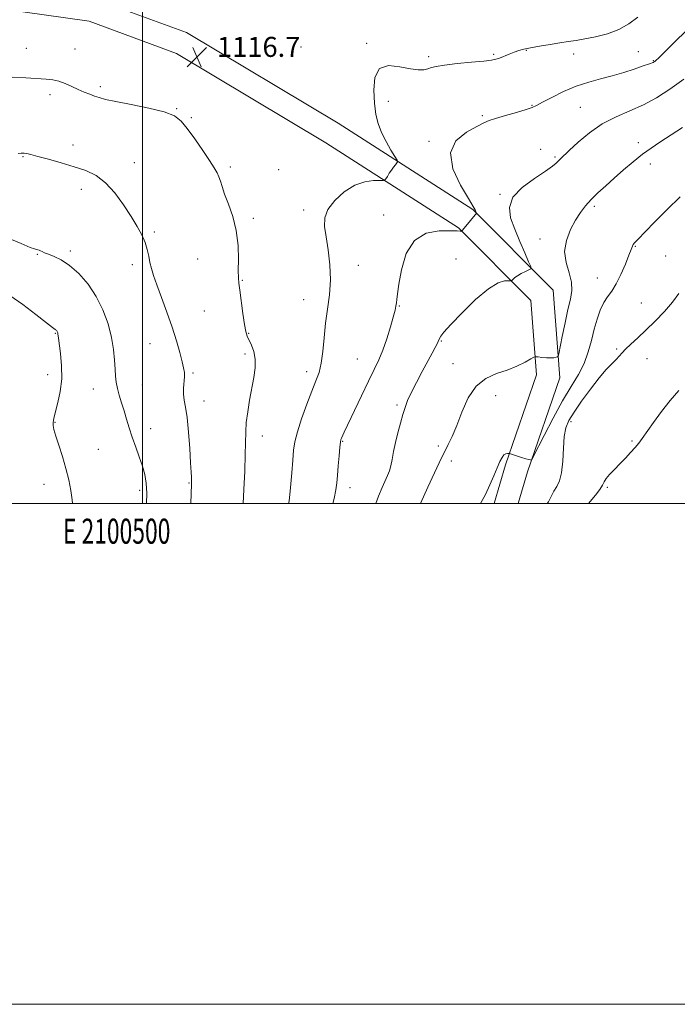
# Model space of a CAD drawing. Extents: x 2099800 to 2102700, y 314800 to 317700.
# Drawn here: x 2100451 to 2100714, y 314800 to 315193 of the extents above; entities that cross this region are included whole.
import ezdxf
from ezdxf.enums import TextEntityAlignment as Align

# ---------------------------------------------------------------- set-up
doc = ezdxf.new("R2010")
doc.units = 0
doc.header["$MEASUREMENT"] = 0
for name, color, linetype, lineweight in [('32000', 7, 'Continuous', 0), ('32001', 7, 'Continuous', 0), ('DTM HARD BREAKLINE', 7, 'Continuous', 0), ('DTM SPOT ELEVATION', 2, 'Continuous', 13), ('INDEX CONTOUR', 41, 'Continuous', 13), ('INTERMEDIATE CONTOUR', 44, 'Continuous', 0), ('SPOT ELEVATION', 7, 'Continuous', 0)]:
    doc.layers.add(name, color=color, linetype=linetype, lineweight=lineweight)
doc.styles.add('Style-ITALICS', font='ITALICS.shx')
doc.styles.add('Style-WORKING', font='WORKING.shx')

# ---------------------------------------------------------------- blocks, each defined once
blk = doc.blocks.new('SPOT')
at = {"layer": 'SPOT ELEVATION'}
for p, q in [((-3.91, -3.91), (3.82, 3.81)), ((-1.65, 3.77), (1.72, -3.93))]:
    blk.add_line(p, q, dxfattribs=at)

msp = doc.modelspace()

# ---------------------------------------------------------------- linework, layer by layer
at = {"layer": '32000', "flags": 128}
for points in [[(2099800, 314800), (2102700, 314800), (2102700, 317700), (2099800, 317700), (2099800, 314800)], [(2100000, 315000), (2102500, 315000), (2102500, 317500), (2100000, 317500), (2100000, 315000)], [(2100500, 315000), (2100500, 317500)]]:
    msp.add_lwpolyline(points, dxfattribs=at)
at = {"layer": 'DTM HARD BREAKLINE'}
for points in [[(2100650.125, 315000, 1126.334), (2100653.92, 315012.66, 1126.23), (2100666.86, 315050.22, 1124.4), (2100664.14, 315085.31, 1122.78), (2100632.07, 315117.45, 1119.86), (2100578.15, 315152.03, 1116.51), (2100517.57, 315188.15, 1116.72), (2100480.99, 315201.67, 1117.04), (2100417.53, 315210.78, 1118.4), (2100305.79, 315229.52, 1119.65), (2100244.55, 315251.47, 1118.81), (2100172.36, 315297.54, 1118.03), (2100102.89, 315345.22, 1119.86), (2100045.79, 315383.05, 1119.7), (2100001.42, 315398.15, 1114.95), (2100000, 315398.444, 1114.816)], [(2100640.52, 315000, 1126.352), (2100645.16, 315015.48, 1126.23), (2100657.54, 315051.41, 1124.4), (2100655.23, 315081.21, 1122.78), (2100626.26, 315110.24, 1119.86), (2100573.31, 315144.2, 1116.51), (2100513.59, 315179.81, 1116.72), (2100478.72, 315192.7, 1117.04), (2100416.12, 315201.69, 1118.4), (2100303.46, 315220.58, 1119.65), (2100240.47, 315243.16, 1118.81), (2100167.28, 315289.87, 1118.03), (2100097.75, 315337.59, 1119.86), (2100041.7, 315374.72, 1119.7), (2100000, 315388.919, 1115.061)]]:
    msp.add_polyline3d(points, dxfattribs=at)
at = {"layer": 'DTM SPOT ELEVATION'}
for p in [(2100453.51, 315181.94, 1116.8), (2100472.96, 315181.59, 1116.8), (2100563.36, 315182.47, 1117.7), (2100589.56, 315183.85, 1117.8), (2100614.45, 315178.5, 1117.7), (2100640.33, 315179.52, 1117.8), (2100653.43, 315181.11, 1118.1), (2100672.3, 315179.6, 1118.6), (2100698.19, 315180.52, 1119.1), (2100704.18, 315176.99, 1119.9), (2100483.1, 315166.53, 1116.3), (2100463.03, 315163.35, 1115.6), (2100513.63, 315157.84, 1116.1), (2100598.24, 315160.67, 1118.6), (2100655.76, 315159.13, 1119.9), (2100675.02, 315158.38, 1121.1), (2100519.49, 315154.26, 1116.2), (2100635.85, 315154.97, 1119.8), (2100472.24, 315143.23, 1114.5), (2100614.56, 315144.69, 1119.8), (2100698.19, 315144.18, 1123.6), (2100452.22, 315138.68, 1113.9), (2100659.11, 315141.51, 1121.5), (2100664.85, 315138.5, 1121.8), (2100496.8, 315136.18, 1114.6), (2100535.14, 315134.55, 1116.3), (2100702.98, 315135.67, 1124.5), (2100554.41, 315133.45, 1117.1), (2100475.61, 315125.57, 1113.5), (2100642.92, 315123.57, 1121.9), (2100680.6, 315118.84, 1124.3), (2100564.45, 315117.29, 1117.6), (2100596.37, 315115.34, 1119.4), (2100544.35, 315113.95, 1116.3), (2100504.68, 315108.49, 1114.2), (2100658.89, 315105.67, 1123.4), (2100697.01, 315102.84, 1126.1), (2100457.97, 315099.6, 1111.9), (2100471.11, 315100.91, 1112.3), (2100709.17, 315098.93, 1127.1), (2100495.9, 315095.46, 1113.6), (2100522.01, 315097.68, 1115.1), (2100586.26, 315095.16, 1118.6), (2100625.37, 315097.67, 1121.2), (2100539.88, 315089.27, 1116.1), (2100681.78, 315090.19, 1125.2), (2100564.38, 315081.51, 1117.3), (2100699.35, 315080.11, 1127.1), (2100524.7, 315076.99, 1114.9), (2100602.63, 315078.95, 1120.1), (2100465.1, 315068.1, 1109.9), (2100542.45, 315067.99, 1116.1), (2100502.98, 315063.9, 1113.3), (2100619.39, 315064.97, 1122.1), (2100540.95, 315059.8, 1115.6), (2100689.54, 315061.79, 1127.8), (2100585.92, 315057.78, 1119.1), (2100624.15, 315055.87, 1123.2), (2100701.7, 315057.87, 1128.8), (2100462.08, 315051.58, 1109.3), (2100520.2, 315052.2, 1114.2), (2100565.59, 315052.69, 1117.5), (2100480.41, 315045.76, 1111.2), (2100499.96, 315047.39, 1112.9), (2100524.6, 315041.03, 1114.6), (2100641.11, 315043.17, 1124.9), (2100601.78, 315039.35, 1121.7), (2100465.07, 315032.49, 1110.1), (2100671.35, 315032.81, 1128.4), (2100503.32, 315029.98, 1112.7), (2100547.96, 315027.04, 1116.6), (2100579.96, 315024.9, 1120.1), (2100695.72, 315025.06, 1129.8), (2100482.41, 315021.66, 1110.8), (2100618.19, 315023.05, 1123.6), (2100623.42, 315017, 1124.5), (2100518.6, 315008.25, 1113.9), (2100460.6, 315007.77, 1109.4), (2100498.84, 315005.33, 1111.6), (2100582.98, 315006.33, 1120.6), (2100685.84, 315006.46, 1130.2)]:
    msp.add_point(p, dxfattribs=at)
at = {"layer": 'INDEX CONTOUR'}
for points in [[(2100719.253, 315190.745, 1120), (2100713.547, 315185.323, 1120), (2100706.427, 315178.15, 1120), (2100705.235, 315177.018, 1120), (2100704.786, 315176.657, 1120), (2100704.492, 315176.452, 1120), (2100704.174, 315176.264, 1120), (2100703.755, 315176.076, 1120), (2100703.112, 315175.848, 1120), (2100699.797, 315174.736, 1120), (2100696.509, 315173.616, 1120), (2100692.356, 315172.259, 1120), (2100687.771, 315170.897, 1120), (2100683.103, 315169.675, 1120), (2100678.346, 315168.389, 1120), (2100673.404, 315166.749, 1120), (2100668.306, 315164.594, 1120), (2100663.579, 315162.291, 1120), (2100659.875, 315160.336, 1120), (2100657.545, 315159.075, 1120), (2100655.738, 315158.244, 1120), (2100653.305, 315157.428, 1120), (2100649.48, 315156.323, 1120), (2100645.039, 315155.071, 1120), (2100641.14, 315153.926, 1120), (2100638.549, 315153.029, 1120), (2100636.456, 315152.079, 1120), (2100633.657, 315150.664, 1120), (2100629.468, 315148.394, 1120), (2100625.295, 315144.964, 1120), (2100623.064, 315140.094, 1120), (2100624.071, 315133.791, 1120), (2100627.092, 315127.225, 1120), (2100630.275, 315121.857, 1120), (2100632.168, 315118.755, 1120), (2100632.939, 315117.418, 1120), (2100633.157, 315116.953, 1120), (2100633.581, 315115.961, 1120), (2100633.584, 315115.906, 1120), (2100633.413, 315115.793, 1120), (2100633.068, 315115.448, 1120), (2100632.33, 315114.601, 1120), (2100631.119, 315113.137, 1120), (2100627.913, 315109.188, 1120), (2100627.61, 315108.894, 1120), (2100627.402, 315108.861, 1120), (2100626.967, 315108.881, 1120), (2100625.731, 315108.923, 1120), (2100623.059, 315109.001, 1120), (2100618.634, 315108.964, 1120), (2100613.413, 315108.003, 1120), (2100608.675, 315105.146, 1120), (2100605.41, 315099.872, 1120), (2100603.47, 315093.469, 1120), (2100602.42, 315087.679, 1120), (2100601.87, 315083.828, 1120), (2100601.611, 315081.58, 1120), (2100601.475, 315080.184, 1120), (2100601.299, 315078.926, 1120), (2100600.932, 315077.228, 1120), (2100600.223, 315074.55, 1120), (2100599.078, 315070.576, 1120), (2100597.622, 315065.897, 1120), (2100596.036, 315061.33, 1120), (2100594.427, 315057.414, 1120), (2100592.619, 315053.573, 1120), (2100590.359, 315048.954, 1120), (2100587.541, 315043.068, 1120), (2100580.657, 315028.492, 1120), (2100579.538, 315026.171, 1120), (2100579.32, 315025.603, 1120), (2100579.124, 315024.588, 1120), (2100578.886, 315022.542, 1120), (2100578.565, 315019.136, 1120), (2100578.209, 315015.053, 1120), (2100577.89, 315011.23, 1120), (2100577.631, 315008.281, 1120), (2100577.263, 315005.537, 1120), (2100576.567, 315002.007, 1120), (2100576.101, 315000, 1120)], [(2100447.031, 315083.121, 1110), (2100452.116, 315079.515, 1110), (2100457.34, 315075.54, 1110), (2100461.577, 315072.233, 1110), (2100464.007, 315070.361, 1110), (2100465.03, 315069.61, 1110), (2100465.346, 315069.397, 1110), (2100465.541, 315069.236, 1110), (2100465.723, 315069.034, 1110), (2100465.882, 315068.8, 1110), (2100466.01, 315068.536, 1110), (2100466.108, 315068.227, 1110), (2100466.178, 315067.854, 1110), (2100466.378, 315066.151, 1110), (2100467.211, 315059.99, 1110), (2100467.666, 315055.107, 1110), (2100467.718, 315049.833, 1110), (2100467.146, 315044.776, 1110), (2100466.214, 315040.348, 1110), (2100464.716, 315034.698, 1110), (2100464.425, 315033.34, 1110), (2100464.322, 315032.341, 1110), (2100464.346, 315031.22, 1110), (2100464.62, 315029.574, 1110), (2100465.312, 315027.018, 1110), (2100466.51, 315023.318, 1110), (2100467.977, 315018.833, 1110), (2100469.392, 315014.073, 1110), (2100470.501, 315009.483, 1110), (2100471.301, 315005.253, 1110), (2100471.851, 315001.508, 1110), (2100472.025, 315000, 1110)], [(2100714.36, 315045.155, 1130), (2100710.938, 315041.235, 1130), (2100707.482, 315036.828, 1130), (2100704.282, 315032.451, 1130), (2100699.779, 315026.086, 1130), (2100698.344, 315024.17, 1130), (2100696.904, 315022.426, 1130), (2100695.114, 315020.421, 1130), (2100693.033, 315018.194, 1130), (2100690.821, 315015.904, 1130), (2100688.649, 315013.702, 1130), (2100686.738, 315011.703, 1130), (2100685.322, 315010.014, 1130), (2100684.502, 315008.66, 1130), (2100683.857, 315007.332, 1130), (2100682.834, 315005.639, 1130), (2100681.072, 315003.351, 1130), (2100678.239, 315000, 1130)]]:
    msp.add_polyline3d(points, dxfattribs=at)
at = {"layer": 'INTERMEDIATE CONTOUR'}
for points in [[(2100698.002, 315194.348, 1118), (2100694.442, 315191.623, 1118), (2100690.439, 315189.403, 1118), (2100685.839, 315187.726, 1118), (2100681.084, 315186.515, 1118), (2100676.769, 315185.662, 1118), (2100673.283, 315185.059, 1118), (2100670.196, 315184.574, 1118), (2100666.876, 315184.076, 1118), (2100662.909, 315183.467, 1118), (2100658.756, 315182.793, 1118), (2100655.097, 315182.136, 1118), (2100652.415, 315181.552, 1118), (2100650.405, 315180.975, 1118), (2100648.565, 315180.314, 1118), (2100646.527, 315179.516, 1118), (2100642.691, 315177.993, 1118), (2100641.298, 315177.521, 1118), (2100639.544, 315177.182, 1118), (2100636.472, 315176.829, 1118), (2100631.533, 315176.356, 1118), (2100625.794, 315175.795, 1118), (2100620.729, 315175.215, 1118), (2100617.433, 315174.674, 1118), (2100615.481, 315174.18, 1118), (2100614.069, 315173.729, 1118), (2100612.469, 315173.357, 1118), (2100610.251, 315173.256, 1118), (2100607.064, 315173.659, 1118), (2100602.798, 315174.559, 1118), (2100598.321, 315175.011, 1118), (2100594.74, 315173.828, 1118), (2100592.878, 315170.245, 1118), (2100592.407, 315165.168, 1118), (2100592.71, 315159.92, 1118), (2100593.298, 315155.525, 1118), (2100594.189, 315151.804, 1118), (2100595.527, 315148.277, 1118), (2100597.354, 315144.634, 1118), (2100599.298, 315141.248, 1118), (2100600.884, 315138.659, 1118), (2100601.746, 315137.225, 1118), (2100601.958, 315136.566, 1118), (2100601.702, 315136.115, 1118), (2100601.143, 315135.415, 1118), (2100600.389, 315134.436, 1118), (2100599.531, 315133.253, 1118), (2100598.664, 315131.964, 1118), (2100597.889, 315130.752, 1118), (2100597.309, 315129.82, 1118), (2100596.922, 315129.311, 1118), (2100596.302, 315129.133, 1118), (2100594.917, 315129.133, 1118), (2100592.385, 315129.103, 1118), (2100588.916, 315128.62, 1118), (2100584.867, 315127.206, 1118), (2100580.643, 315124.564, 1118), (2100576.838, 315121.133, 1118), (2100574.091, 315117.531, 1118), (2100572.85, 315114.181, 1118), (2100572.792, 315110.718, 1118), (2100573.4, 315106.578, 1118), (2100574.197, 315101.379, 1118), (2100574.858, 315095.465, 1118), (2100575.096, 315089.36, 1118), (2100574.727, 315083.473, 1118), (2100573.98, 315077.756, 1118), (2100573.189, 315072.045, 1118), (2100572.596, 315066.279, 1118), (2100572.093, 315060.819, 1118), (2100571.48, 315056.125, 1118), (2100570.585, 315052.428, 1118), (2100569.335, 315049.023, 1118), (2100567.686, 315044.975, 1118), (2100565.668, 315039.68, 1118), (2100563.615, 315033.879, 1118), (2100561.935, 315028.646, 1118), (2100560.921, 315024.695, 1118), (2100560.395, 315021.31, 1118), (2100560.061, 315017.417, 1118), (2100559.67, 315012.274, 1118), (2100559.174, 315006.477, 1118), (2100558.568, 315000.952, 1118), (2100558.419, 315000, 1118)], [(2100447.937, 315170.345, 1116), (2100453.303, 315170.097, 1116), (2100461.459, 315169.552, 1116), (2100464.19, 315169.273, 1116), (2100466.619, 315168.739, 1116), (2100469.134, 315167.815, 1116), (2100471.722, 315166.649, 1116), (2100474.271, 315165.458, 1116), (2100476.679, 315164.419, 1116), (2100478.891, 315163.549, 1116), (2100480.863, 315162.821, 1116), (2100482.713, 315162.187, 1116), (2100485.217, 315161.508, 1116), (2100489.311, 315160.623, 1116), (2100495.497, 315159.421, 1116), (2100502.524, 315157.987, 1116), (2100508.701, 315156.46, 1116), (2100512.809, 315154.871, 1116), (2100515.505, 315152.837, 1116), (2100517.916, 315149.872, 1116), (2100520.877, 315145.73, 1116), (2100524.055, 315141.129, 1116), (2100526.823, 315137.03, 1116), (2100528.711, 315134.141, 1116), (2100529.86, 315132.172, 1116), (2100530.564, 315130.58, 1116), (2100531.114, 315128.861, 1116), (2100531.781, 315126.663, 1116), (2100532.831, 315123.673, 1116), (2100534.402, 315119.664, 1116), (2100536.124, 315114.758, 1116), (2100537.502, 315109.162, 1116), (2100538.174, 315103.189, 1116), (2100538.329, 315097.559, 1116), (2100538.292, 315093.096, 1116), (2100538.337, 315090.265, 1116), (2100538.539, 315088.107, 1116), (2100538.921, 315085.306, 1116), (2100540.139, 315075.979, 1116), (2100540.775, 315071.593, 1116), (2100541.323, 315068.754, 1116), (2100541.888, 315066.974, 1116), (2100543.578, 315063.368, 1116), (2100544.511, 315060.775, 1116), (2100545.076, 315057.71, 1116), (2100545.026, 315054.235, 1116), (2100544.488, 315050.353, 1116), (2100542.82, 315041.397, 1116), (2100542.046, 315036.716, 1116), (2100541.5, 315032.418, 1116), (2100541.263, 315028.678, 1116), (2100541.102, 315019.683, 1116), (2100540.84, 315012.923, 1116), (2100540.482, 315005.676, 1116), (2100540.175, 315000, 1116)], [(2100716.402, 315169.638, 1122), (2100710.768, 315165.634, 1122), (2100705.517, 315162.167, 1122), (2100700.297, 315159.27, 1122), (2100694.847, 315156.879, 1122), (2100689.279, 315154.555, 1122), (2100683.797, 315151.762, 1122), (2100678.631, 315148.183, 1122), (2100674.117, 315144.377, 1122), (2100670.615, 315141.12, 1122), (2100667.023, 315137.719, 1122), (2100666.183, 315136.873, 1122), (2100665.352, 315136.009, 1122), (2100663.881, 315134.769, 1122), (2100661.086, 315132.815, 1122), (2100656.654, 315129.921, 1122), (2100651.785, 315126.323, 1122), (2100648.054, 315122.372, 1122), (2100646.642, 315118.332, 1122), (2100647.149, 315114.128, 1122), (2100648.782, 315109.598, 1122), (2100650.816, 315104.736, 1122), (2100652.802, 315100.158, 1122), (2100654.358, 315096.634, 1122), (2100655.173, 315094.688, 1122), (2100655.206, 315093.848, 1122), (2100654.485, 315093.395, 1122), (2100653.105, 315092.752, 1122), (2100651.426, 315091.927, 1122), (2100649.873, 315091.07, 1122), (2100648.782, 315090.314, 1122), (2100648.116, 315089.708, 1122), (2100647.75, 315089.286, 1122), (2100647.525, 315089.062, 1122), (2100647.155, 315088.995, 1122), (2100646.324, 315089.026, 1122), (2100644.729, 315088.976, 1122), (2100642.117, 315088.172, 1122), (2100638.25, 315085.819, 1122), (2100633.131, 315081.493, 1122), (2100627.718, 315076.263, 1122), (2100623.21, 315071.57, 1122), (2100620.496, 315068.516, 1122), (2100619.23, 315066.856, 1122), (2100618.756, 315066.002, 1122), (2100618.226, 315064.797, 1122), (2100617.773, 315063.859, 1122), (2100616.996, 315062.357, 1122), (2100615.796, 315060.107, 1122), (2100611.85, 315052.842, 1122), (2100609.47, 315048.393, 1122), (2100607.396, 315044.326, 1122), (2100605.954, 315041.147, 1122), (2100604.953, 315038.452, 1122), (2100604.075, 315035.609, 1122), (2100603.079, 315032.156, 1122), (2100602.038, 315028.3, 1122), (2100601.106, 315024.415, 1122), (2100600.392, 315020.831, 1122), (2100599.83, 315017.692, 1122), (2100599.309, 315015.098, 1122), (2100598.726, 315013.056, 1122), (2100597.995, 315011.216, 1122), (2100595.804, 315006.432, 1122), (2100594.378, 315002.996, 1122), (2100593.307, 315000, 1122)], [(2100715.889, 315150.251, 1124), (2100706.834, 315144.421, 1124), (2100703.27, 315142.057, 1124), (2100699.812, 315139.551, 1124), (2100696.126, 315136.594, 1124), (2100692.316, 315133.343, 1124), (2100688.597, 315130.066, 1124), (2100685.157, 315126.986, 1124), (2100682.071, 315124.133, 1124), (2100679.39, 315121.491, 1124), (2100677.12, 315118.992, 1124), (2100675.097, 315116.355, 1124), (2100673.114, 315113.252, 1124), (2100671.091, 315109.456, 1124), (2100669.451, 315105.172, 1124), (2100668.746, 315100.71, 1124), (2100669.294, 315096.351, 1124), (2100670.488, 315092.25, 1124), (2100671.494, 315088.531, 1124), (2100671.662, 315085.193, 1124), (2100671.093, 315081.729, 1124), (2100670.079, 315077.505, 1124), (2100668.894, 315072.2, 1124), (2100667.758, 315066.733, 1124), (2100666.378, 315059.901, 1124), (2100666.105, 315058.962, 1124), (2100665.822, 315058.715, 1124), (2100665.317, 315058.509, 1124), (2100664.47, 315058.297, 1124), (2100663.185, 315058.19, 1124), (2100661.454, 315058.259, 1124), (2100659.626, 315058.437, 1124), (2100658.139, 315058.619, 1124), (2100657.251, 315058.688, 1124), (2100656.491, 315058.473, 1124), (2100655.21, 315057.789, 1124), (2100652.905, 315056.539, 1124), (2100649.681, 315054.959, 1124), (2100645.79, 315053.375, 1124), (2100641.512, 315051.928, 1124), (2100637.233, 315050.041, 1124), (2100633.363, 315046.952, 1124), (2100630.213, 315042.21, 1124), (2100627.691, 315036.597, 1124), (2100625.602, 315031.203, 1124), (2100623.788, 315026.888, 1124), (2100622.225, 315023.599, 1124), (2100620.923, 315021.053, 1124), (2100619.82, 315018.867, 1124), (2100618.562, 315016.252, 1124), (2100616.723, 315012.319, 1124), (2100614.062, 315006.553, 1124), (2100611.104, 315000, 1124)], [(2100450.324, 315139.893, 1114), (2100451.56, 315139.961, 1114), (2100452.686, 315139.956, 1114), (2100453.802, 315139.822, 1114), (2100455.424, 315139.448, 1114), (2100458.168, 315138.714, 1114), (2100462.41, 315137.551, 1114), (2100467.551, 315136.104, 1114), (2100472.75, 315134.572, 1114), (2100477.348, 315133.035, 1114), (2100481.417, 315131.092, 1114), (2100485.211, 315128.223, 1114), (2100488.908, 315124.124, 1114), (2100492.378, 315119.349, 1114), (2100495.415, 315114.67, 1114), (2100497.857, 315110.688, 1114), (2100499.714, 315107.325, 1114), (2100501.042, 315104.335, 1114), (2100501.917, 315101.515, 1114), (2100502.506, 315098.847, 1114), (2100502.994, 315096.355, 1114), (2100503.571, 315093.965, 1114), (2100504.421, 315091.195, 1114), (2100505.732, 315087.464, 1114), (2100507.599, 315082.408, 1114), (2100509.756, 315076.521, 1114), (2100511.844, 315070.514, 1114), (2100513.571, 315065.018, 1114), (2100514.896, 315060.342, 1114), (2100515.844, 315056.714, 1114), (2100516.442, 315054.224, 1114), (2100516.735, 315052.405, 1114), (2100516.77, 315050.652, 1114), (2100516.442, 315046.094, 1114), (2100516.43, 315043.683, 1114), (2100516.716, 315041.368, 1114), (2100517.221, 315038.535, 1114), (2100517.813, 315034.395, 1114), (2100518.378, 315028.533, 1114), (2100518.862, 315022.037, 1114), (2100519.233, 315016.37, 1114), (2100519.466, 315012.639, 1114), (2100519.587, 315010.535, 1114), (2100519.637, 315009.392, 1114), (2100519.646, 315008.601, 1114), (2100519.621, 315007.757, 1114), (2100519.266, 315000, 1114)], [(2100714.889, 315122.542, 1126), (2100709.673, 315117.533, 1126), (2100704.496, 315112.299, 1126), (2100697.827, 315105.413, 1126), (2100696.66, 315104.175, 1126), (2100696.182, 315103.54, 1126), (2100695.83, 315102.827, 1126), (2100695.316, 315101.541, 1126), (2100694.425, 315099.235, 1126), (2100693.013, 315095.688, 1126), (2100691.247, 315091.57, 1126), (2100689.366, 315087.778, 1126), (2100687.571, 315084.949, 1126), (2100685.908, 315082.685, 1126), (2100684.38, 315080.329, 1126), (2100682.991, 315077.356, 1126), (2100681.727, 315073.76, 1126), (2100680.572, 315069.668, 1126), (2100679.47, 315065.219, 1126), (2100678.209, 315060.603, 1126), (2100676.537, 315056.023, 1126), (2100674.253, 315051.552, 1126), (2100671.369, 315046.74, 1126), (2100667.951, 315041.012, 1126), (2100664.158, 315034.126, 1126), (2100660.537, 315027.2, 1126), (2100656.186, 315018.659, 1126), (2100655.569, 315017.548, 1126), (2100655.351, 315017.406, 1126), (2100655.058, 315017.452, 1126), (2100654.438, 315017.596, 1126), (2100653.294, 315017.916, 1126), (2100651.549, 315018.451, 1126), (2100647.08, 315019.876, 1126), (2100646.652, 315019.994, 1126), (2100646.34, 315020.041, 1126), (2100645.853, 315020.07, 1126), (2100645.201, 315019.939, 1126), (2100644.471, 315019.459, 1126), (2100643.716, 315018.451, 1126), (2100642.861, 315016.793, 1126), (2100641.801, 315014.371, 1126), (2100640.456, 315011.16, 1126), (2100638.855, 315007.467, 1126), (2100637.055, 315003.685, 1126), (2100635.057, 315000, 1126)], [(2100445.336, 315106.439, 1112), (2100451.445, 315103.865, 1112), (2100455.094, 315102.377, 1112), (2100456.833, 315101.752, 1112), (2100457.583, 315101.561, 1112), (2100458.121, 315101.44, 1112), (2100458.645, 315101.286, 1112), (2100459.205, 315101.062, 1112), (2100459.882, 315100.732, 1112), (2100460.874, 315100.263, 1112), (2100462.409, 315099.624, 1112), (2100464.651, 315098.736, 1112), (2100467.521, 315097.34, 1112), (2100470.879, 315095.132, 1112), (2100474.548, 315091.888, 1112), (2100478.215, 315087.716, 1112), (2100481.53, 315082.805, 1112), (2100484.208, 315077.376, 1112), (2100486.219, 315071.777, 1112), (2100487.596, 315066.387, 1112), (2100488.401, 315061.53, 1112), (2100488.809, 315057.312, 1112), (2100489.023, 315053.786, 1112), (2100489.228, 315050.934, 1112), (2100489.529, 315048.466, 1112), (2100490.013, 315046.02, 1112), (2100490.735, 315043.308, 1112), (2100491.636, 315040.325, 1112), (2100492.623, 315037.136, 1112), (2100493.635, 315033.793, 1112), (2100494.712, 315030.275, 1112), (2100495.927, 315026.549, 1112), (2100497.307, 315022.625, 1112), (2100498.713, 315018.693, 1112), (2100499.962, 315014.988, 1112), (2100500.9, 315011.619, 1112), (2100501.484, 315008.19, 1112), (2100501.697, 315004.177, 1112), (2100501.575, 315000, 1112)], [(2100714.375, 315083.937, 1128), (2100711.855, 315080.48, 1128), (2100708.618, 315076.709, 1128), (2100704.937, 315072.849, 1128), (2100701.255, 315069.248, 1128), (2100697.958, 315066.19, 1128), (2100695.207, 315063.702, 1128), (2100693.107, 315061.746, 1128), (2100691.673, 315060.243, 1128), (2100690.564, 315058.954, 1128), (2100689.347, 315057.601, 1128), (2100687.654, 315055.897, 1128), (2100685.383, 315053.534, 1128), (2100682.494, 315050.198, 1128), (2100679.054, 315045.773, 1128), (2100675.541, 315040.938, 1128), (2100672.536, 315036.572, 1128), (2100670.481, 315033.246, 1128), (2100669.256, 315030.31, 1128), (2100668.6, 315026.805, 1128), (2100668.255, 315022.108, 1128), (2100667.969, 315016.941, 1128), (2100667.493, 315012.359, 1128), (2100666.652, 315009.136, 1128), (2100665.57, 315006.908, 1128), (2100664.445, 315005.029, 1128), (2100662.285, 315000.769, 1128), (2100661.8, 315000, 1128)]]:
    msp.add_polyline3d(points, dxfattribs=at)

# ---------------------------------------------------------------- block references
at = {"layer": 'SPOT ELEVATION'}
msp.add_blockref('SPOT', (2100521.786, 315178.466, 1116.696), dxfattribs=at)

# ---------------------------------------------------------------- texts
at = {"layer": '32001', "style": 'Style-WORKING', "width": 0.67}
msp.add_text('E 2100500', height=10, dxfattribs=at).set_placement((2100489.671, 314994), align=Align.TOP_CENTER)
at = {"layer": 'SPOT ELEVATION', "style": 'Style-ITALICS'}
msp.add_text('1116.7', height=8, dxfattribs=at).set_placement((2100529.786, 315178.466, 1116.696))

doc.saveas('drawing.dxf')
